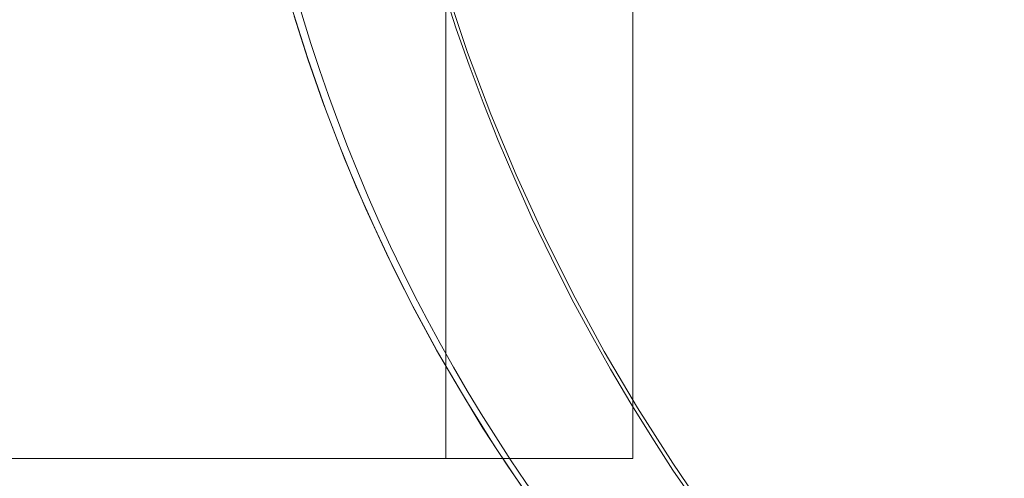
# Model space of a CAD drawing. Units: millimetres. Extents: x -4534 to 428733, y -3372 to 5620.
# Drawn here: x -639 to -586, y 1968 to 1993 of the extents above; entities that cross this region are included whole.
import ezdxf

# ---------------------------------------------------------------- set-up
doc = ezdxf.new("R2010")
doc.units = ezdxf.units.MM
doc.layers.add('Toestel 2D', color=7, linetype='Continuous', lineweight=20)

# ---------------------------------------------------------------- blocks, each defined once
blk = doc.blocks.new('WP-K12')
at = {"layer": 'Toestel 2D', "flags": 128}
for points in [[(-616.168, 3248.953), (-646.087, 3248.953), (-646.087, 1969.038), (-616.168, 1969.038)], [(-611.973, 1967.342), (-613.578, 1969.731), (-615.111, 1972.174), (-616.573, 1974.669), (-617.946, 1977.201), (-619.247, 1979.786), (-620.459, 1982.407), (-621.583, 1985.063), (-622.617, 1987.755), (-623.561, 1990.465), (-624.435, 1993.228)], [(-624.292, 1992.747), (-623.561, 1990.429), (-622.759, 1988.129), (-621.886, 1985.847), (-620.976, 1983.601), (-619.978, 1981.373), (-618.944, 1979.162), (-617.839, 1976.987), (-616.68, 1974.848), (-615.45, 1972.744), (-614.184, 1970.658), (-612.847, 1968.626), (-611.456, 1966.611)], [(-611.973, 1967.342), (-613.578, 1969.731), (-615.111, 1972.174), (-616.573, 1974.669), (-617.946, 1977.201), (-619.247, 1979.786), (-620.459, 1982.407), (-621.583, 1985.063), (-622.617, 1987.755), (-623.561, 1990.465), (-624.435, 1993.228)], [(-624.292, 1992.747), (-623.561, 1990.429), (-622.759, 1988.129), (-621.886, 1985.847), (-620.976, 1983.601), (-619.978, 1981.373), (-618.944, 1979.162), (-617.839, 1976.987), (-616.68, 1974.848), (-615.45, 1972.744), (-614.184, 1970.658), (-612.847, 1968.626), (-611.456, 1966.611)], [(-602.828, 1966.694), (-604.012, 1968.412), (-605.149, 1970.176), (-606.264, 1971.987), (-607.355, 1973.821), (-608.399, 1975.678), (-609.42, 1977.581), (-610.511, 1979.763), (-611.556, 1981.899), (-612.485, 1984.011), (-613.367, 1986.077), (-614.179, 1988.12), (-614.922, 1990.116), (-615.618, 1992.066), (-616.222, 1993.969)], [(-602.828, 1966.694), (-604.012, 1968.412), (-605.149, 1970.176), (-606.264, 1971.987), (-607.355, 1973.821), (-608.399, 1975.678), (-609.42, 1977.581), (-610.511, 1979.763), (-611.556, 1981.899), (-612.485, 1984.011), (-613.367, 1986.077), (-614.179, 1988.12), (-614.922, 1990.116), (-615.618, 1992.066), (-616.222, 1993.969)], [(-602.039, 1965.859), (-604.012, 1968.783), (-605.915, 1971.755), (-607.703, 1974.772), (-609.374, 1977.883), (-610.953, 1981.04), (-612.415, 1984.243), (-613.761, 1987.493), (-615.015, 1990.789), (-616.129, 1994.132), (-617.15, 1997.498), (-618.056, 2000.91), (-618.822, 2004.345), (-619.472, 2007.804), (-619.936, 2010.775), (-620.284, 2013.746), (-620.563, 2016.741), (-620.702, 2019.758), (-620.771, 2022.776), (-620.702, 2025.771), (-620.563, 2028.788), (-620.307, 2031.759), (-620.029, 2034.034), (-619.634, 2036.309)], [(-602.039, 1965.859), (-604.012, 1968.783), (-605.915, 1971.755), (-607.703, 1974.772), (-609.374, 1977.883), (-610.953, 1981.04), (-612.415, 1984.243), (-613.761, 1987.493), (-615.015, 1990.789), (-616.129, 1994.132), (-617.15, 1997.498), (-618.056, 2000.91), (-618.822, 2004.345), (-619.472, 2007.804), (-619.936, 2010.775), (-620.284, 2013.746), (-620.563, 2016.741), (-620.702, 2019.758), (-620.771, 2022.776), (-620.702, 2025.771), (-620.563, 2028.788), (-620.307, 2031.759), (-620.029, 2034.034), (-619.634, 2036.309)]]:
    blk.add_lwpolyline(points, dxfattribs=at)
for points in [[(-646.087, 1969.038), (-646.087, 3248.953), (-606.153, 3248.953), (-606.153, 1969.038), (-646.087, 1969.038)], [(-606.153, 3248.953), (-606.153, 1969.038), (-616.168, 1969.038), (-616.168, 3248.953)]]:
    blk.add_lwpolyline(points, close=True, dxfattribs=at)
at = {"layer": 'Toestel 2D'}
blk.add_lwpolyline([(-447.662, 2018.46, -1.00097), (-627.661, 2019.001, -0.999031), (-447.662, 2018.46), (552.33, 2014.484, -0.999031), (732.328, 2013.594, -1.00097), (552.33, 2014.484)], format="xyb", close=True, dxfattribs=at)

msp = doc.modelspace()

# ---------------------------------------------------------------- block references
msp.add_blockref('WP-K12', (0, 0))

doc.saveas('drawing.dxf')
